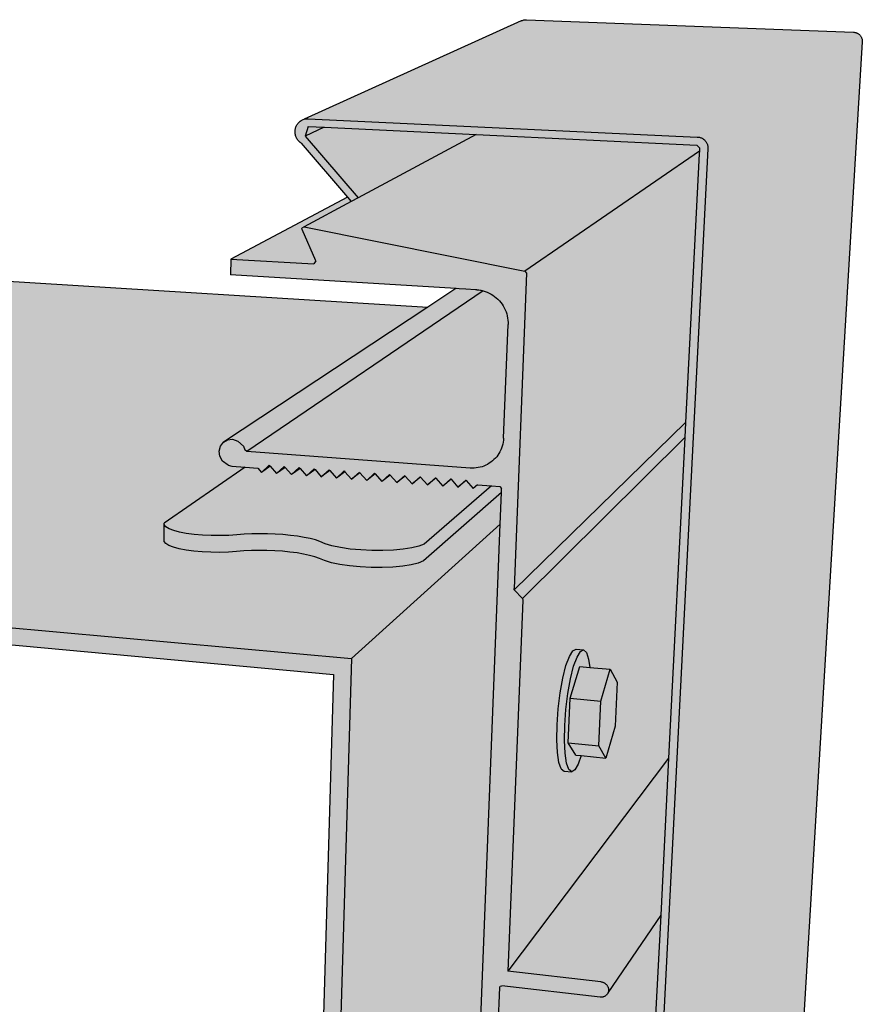
# Model space of a CAD drawing. Units: inches. Extents: x 68.2 to 105.1, y 68.1 to 138.3.
# Drawn here: x 88.5 to 105.1, y 78.6 to 98 of the extents above; entities that cross this region are included whole.
import ezdxf

# ---------------------------------------------------------------- set-up
doc = ezdxf.new("R2010")
doc.units = ezdxf.units.IN
doc.header["$MEASUREMENT"] = 0
for name, color, linetype in [('100 STATIC CONTENTS', 7, 'Continuous'), ('200 _____', 7, 'Continuous'), ('220     PVC SENTINEL Membrane', 7, 'Continuous')]:
    doc.layers.add(name, color=color, linetype=linetype)

msp = doc.modelspace()

# ---------------------------------------------------------------- hatches: boundary and pattern name
at = {"layer": '100 STATIC CONTENTS', "true_color": 0xffffff}
h = msp.add_hatch(color=7, dxfattribs=at)
h.dxf.hatch_style = 1
h.paths.add_polyline_path([(100.267, 84.983), (100.129, 85.236), (99.947, 84.608), (99.907, 83.728), (100.047, 83.488), (100.226, 84.116)])
h.paths.add_polyline_path([(100.129, 85.236), (99.728, 85.272), (99.53, 85.29), (99.345, 84.664), (99.947, 84.608)])
h.paths.add_polyline_path([(99.947, 84.608), (99.345, 84.664), (99.306, 83.785), (99.907, 83.728)])
h.paths.add_polyline_path([(99.907, 83.728), (99.306, 83.785), (99.452, 83.545), (99.562, 83.535), (100.047, 83.488)])
h.paths.add_polyline_path([(99.306, 83.785), (99.345, 84.664), (99.53, 85.29), (99.728, 85.272), (99.706, 85.432), (99.663, 85.562), (99.608, 85.614), (99.545, 85.585), (99.478, 85.475), (99.411, 85.292), (99.349, 85.047), (99.297, 84.758), (99.258, 84.445), (99.235, 84.13), (99.23, 83.835), (99.243, 83.581), (99.273, 83.385), (99.317, 83.261), (99.373, 83.217), (99.437, 83.254), (99.503, 83.369), (99.562, 83.535), (99.452, 83.545)])
h.paths.add_polyline_path([(99.235, 84.13), (99.258, 84.445), (99.297, 84.758), (99.349, 85.047), (99.411, 85.292), (99.478, 85.475), (99.545, 85.585), (99.608, 85.614), (99.459, 85.627), (99.395, 85.598), (99.328, 85.488), (99.26, 85.305), (99.198, 85.061), (99.146, 84.772), (99.107, 84.459), (99.085, 84.144), (99.08, 83.849), (99.093, 83.595), (99.123, 83.4), (99.168, 83.276), (99.224, 83.231), (99.373, 83.217), (99.317, 83.261), (99.273, 83.385), (99.243, 83.581), (99.23, 83.835)])
at = {"layer": '200 _____'}
h = msp.add_hatch(color=253, dxfattribs=at)
h.dxf.hatch_style = 1
h.paths.add_polyline_path([(101.938, 95.678), (101.926, 95.684), (101.913, 95.689), (101.9, 95.694), (101.886, 95.698), (101.873, 95.7), (101.859, 95.702), (101.845, 95.703), (94.189, 96.063), (94.172, 96.064), (94.156, 96.063), (94.139, 96.061), (94.123, 96.058), (94.107, 96.053), (94.092, 96.048), (94.077, 96.042), (94.062, 96.035), (94.048, 96.026), (94.034, 96.017), (94.021, 96.007), (94.009, 95.996), (93.997, 95.984), (93.986, 95.971), (93.976, 95.958), (93.967, 95.944), (93.959, 95.929), (93.952, 95.914), (93.946, 95.899), (93.94, 95.883), (93.936, 95.866), (93.933, 95.85), (93.931, 95.833), (93.93, 95.816), (93.93, 95.799), (93.931, 95.782), (93.933, 95.765), (93.936, 95.748), (93.94, 95.732), (93.946, 95.715), (93.952, 95.7), (93.959, 95.684), (93.967, 95.669), (93.977, 95.655), (93.986, 95.641), (93.997, 95.628), (94.009, 95.616), (94.021, 95.604), (94.034, 95.594), (94.048, 95.584), (94.961, 94.52), (95.036, 94.433), (95.172, 94.506), (94.13, 95.72), (94.185, 95.909), (94.503, 95.894), (97.496, 95.751), (101.837, 95.544), (101.888, 95.488), (101.885, 95.428), (101.882, 95.37), (101.615, 90.087), (101.6, 89.793), (101.281, 83.484), (101.125, 80.4), (101.025, 78.42), (100.744, 72.857), (100.633, 70.672), (100.618, 70.378), (100.6, 70.333), (100.572, 70.297), (100.534, 70.271), (100.49, 70.256), (100.419, 70.251), (100.355, 70.128), (100.371, 70.123), (100.393, 70.118), (100.415, 70.114), (100.437, 70.111), (100.46, 70.11), (100.482, 70.11), (100.504, 70.112), (100.526, 70.115), (100.547, 70.119), (100.568, 70.125), (100.588, 70.131), (100.607, 70.14), (100.626, 70.149), (100.644, 70.16), (100.661, 70.171), (100.677, 70.184), (100.692, 70.198), (100.706, 70.213), (100.719, 70.229), (100.73, 70.246), (100.74, 70.263), (100.749, 70.282), (100.757, 70.301), (100.763, 70.32), (100.768, 70.34), (100.771, 70.36), (100.773, 70.381), (102.054, 95.473), (102.054, 95.487), (102.054, 95.501), (102.052, 95.514), (102.05, 95.528), (102.047, 95.541), (102.043, 95.555), (102.038, 95.568), (102.032, 95.58), (102.026, 95.592), (102.019, 95.604), (102.011, 95.616), (102.002, 95.626), (101.993, 95.637), (101.983, 95.646), (101.973, 95.655), (101.962, 95.664), (101.95, 95.671)])
h.paths.add_polyline_path([(105.091, 97.574), (105.091, 97.586), (105.091, 97.597), (105.09, 97.609), (105.088, 97.62), (105.085, 97.631), (105.082, 97.642), (105.078, 97.653), (105.073, 97.663), (105.068, 97.673), (105.062, 97.683), (105.056, 97.692), (105.048, 97.701), (105.041, 97.71), (105.033, 97.718), (105.024, 97.725), (105.015, 97.732), (105.005, 97.738), (104.995, 97.744), (104.985, 97.749), (104.974, 97.753), (104.963, 97.757), (104.952, 97.76), (104.941, 97.762), (104.929, 97.763), (104.918, 97.764), (98.486, 98.011), (98.472, 98.011), (98.458, 98.01), (98.444, 98.008), (98.43, 98.006), (98.417, 98.002), (98.404, 97.997), (98.391, 97.992), (98.38, 97.987), (94.112, 96.055), (94.156, 96.064), (94.189, 96.063), (101.869, 95.702), (101.92, 95.688), (101.968, 95.661), (102.008, 95.622), (102.037, 95.575), (102.053, 95.521), (102.055, 95.482), (100.771, 70.356), (100.758, 70.299), (103.79, 76.334), (103.798, 76.35), (103.804, 76.366), (103.81, 76.383), (103.814, 76.4), (103.817, 76.417), (103.818, 76.435)])
h.paths.add_polyline_path([(97.496, 95.751), (94.503, 95.894), (94.13, 95.72), (95.172, 94.506)], flags=17)
h.paths.add_polyline_path([(94.503, 95.894), (94.185, 95.909), (94.13, 95.72)], flags=17)
h.paths.add_polyline_path([(100.619, 70.392), (100.62, 70.404), (100.633, 70.672), (100.422, 70.255), (100.434, 70.254), (100.447, 70.253), (100.459, 70.253), (100.471, 70.254), (100.483, 70.256), (100.495, 70.258), (100.506, 70.261), (100.518, 70.265), (100.528, 70.27), (100.539, 70.275), (100.549, 70.281), (100.558, 70.287), (100.567, 70.295), (100.575, 70.302), (100.583, 70.311), (100.59, 70.319), (100.596, 70.329), (100.602, 70.338), (100.607, 70.349), (100.611, 70.359), (100.614, 70.37), (100.617, 70.381)], flags=17)
h = msp.add_hatch(color=254, dxfattribs=at)
h.dxf.hatch_style = 1
h.paths.add_polyline_path([(97.565, 75.968), (97.528, 76.011), (97.414, 75.847)], flags=17)
h.paths.add_polyline_path([(97.576, 76.248), (97.539, 76.29), (97.425, 76.127)], flags=17)
h.paths.add_polyline_path([(97.587, 76.529), (97.55, 76.569), (97.435, 76.407)], flags=17)
h.paths.add_polyline_path([(97.598, 76.803), (97.562, 76.844), (97.446, 76.681)], flags=17)
h.paths.add_polyline_path([(97.609, 77.085), (97.574, 77.125), (97.457, 76.962)], flags=17)
h.paths.add_polyline_path([(97.621, 77.367), (97.586, 77.406), (97.468, 77.244)], flags=17)
h.paths.add_polyline_path([(97.555, 77.588), (97.557, 77.633), (97.479, 77.527)], flags=17)
h.paths.add_polyline_path([(97.478, 73.759), (97.436, 73.807), (97.328, 73.642)], flags=17)
h.paths.add_polyline_path([(97.489, 74.035), (97.447, 74.081), (97.339, 73.917)], flags=17)
h.paths.add_polyline_path([(97.5, 74.305), (97.459, 74.352), (97.349, 74.186)], flags=17)
h.paths.add_polyline_path([(97.511, 74.582), (97.47, 74.628), (97.36, 74.463)], flags=17)
h.paths.add_polyline_path([(97.522, 74.86), (97.482, 74.905), (97.371, 74.74)], flags=17)
h.paths.add_polyline_path([(97.533, 75.138), (97.493, 75.182), (97.381, 75.018)], flags=17)
h.paths.add_polyline_path([(97.543, 75.41), (97.502, 75.456), (97.392, 75.296)], flags=17)
h.paths.add_polyline_path([(97.554, 75.689), (97.516, 75.732), (97.403, 75.568)], flags=17)
h.paths.add_polyline_path([(94.029, 89.183), (94.013, 89.201), (93.861, 89.063)], flags=17)
h.paths.add_polyline_path([(93.717, 89.223), (93.566, 89.085), (93.734, 89.205)], flags=17)
h.paths.add_polyline_path([(93.44, 89.226), (93.422, 89.246), (93.271, 89.107)], flags=17)
h.paths.add_polyline_path([(95.8, 89.053), (95.787, 89.068), (95.639, 88.928)], flags=17)
h.paths.add_polyline_path([(95.505, 89.078), (95.494, 89.09), (95.34, 88.95)], flags=17)
h.paths.add_polyline_path([(95.207, 89.099), (95.195, 89.112), (95.041, 88.973)], flags=17)
h.paths.add_polyline_path([(94.909, 89.12), (94.896, 89.135), (94.743, 88.996)], flags=17)
h.paths.add_polyline_path([(94.613, 89.142), (94.599, 89.157), (94.446, 89.018)], flags=17)
h.paths.add_polyline_path([(94.324, 89.162), (94.309, 89.179), (94.157, 89.04)], flags=17)
h.paths.add_polyline_path([(96.697, 88.992), (96.691, 89), (96.534, 88.86)], flags=17)
h.paths.add_polyline_path([(96.396, 89.014), (96.389, 89.022), (96.233, 88.883)], flags=17)
h.paths.add_polyline_path([(96.096, 89.035), (96.087, 89.045), (95.932, 88.905)], flags=17)
h.paths.add_polyline_path([(97.294, 88.95), (97.29, 88.955), (97.132, 88.814)], flags=17)
h.paths.add_polyline_path([(96.999, 88.971), (96.994, 88.977), (96.837, 88.837)], flags=17)
h.paths.add_polyline_path([(94.108, 93.936), (94.062, 93.908), (94.069, 93.884), (94.338, 93.266), (94.299, 93.207), (92.666, 93.303), (92.659, 92.99), (97.094, 92.724), (97.1, 92.723), (97.162, 92.72), (97.288, 92.712), (97.483, 92.7), (97.533, 92.697), (97.577, 92.69), (97.633, 92.681), (97.629, 92.679), (97.69, 92.661), (97.767, 92.626), (97.84, 92.582), (97.906, 92.529), (97.965, 92.467), (98.016, 92.398), (98.058, 92.324), (98.089, 92.245), (98.111, 92.162), (98.121, 92.078), (98.121, 92.015), (98.032, 89.752), (98.022, 89.68), (98.002, 89.603), (97.972, 89.53), (97.933, 89.462), (97.885, 89.399), (97.83, 89.343), (97.768, 89.295), (97.701, 89.255), (97.628, 89.225), (97.552, 89.203), (97.474, 89.192), (97.401, 89.19), (92.979, 89.519), (92.943, 89.551), (92.916, 89.621), (92.806, 89.719), (92.699, 89.758), (92.602, 89.747), (92.52, 89.698), (92.463, 89.621), (92.436, 89.527), (92.448, 89.426), (92.504, 89.329), (92.614, 89.247), (92.686, 89.226), (92.949, 89.207), (93.2, 89.188), (93.271, 89.107), (93.422, 89.246), (93.566, 89.085), (93.717, 89.223), (93.861, 89.063), (94.013, 89.201), (94.157, 89.04), (94.309, 89.179), (94.446, 89.018), (94.599, 89.157), (94.743, 88.996), (94.896, 89.135), (95.041, 88.973), (95.195, 89.112), (95.34, 88.95), (95.494, 89.09), (95.639, 88.928), (95.787, 89.068), (95.932, 88.905), (96.087, 89.045), (96.233, 88.883), (96.389, 89.022), (96.534, 88.86), (96.691, 89), (96.697, 88.992), (96.837, 88.837), (96.994, 88.977), (97.132, 88.814), (97.29, 88.955), (97.436, 88.791), (97.515, 88.862), (97.796, 88.84), (97.957, 88.828), (97.994, 88.787), (97.991, 88.709), (97.967, 88.089), (97.557, 77.633), (97.555, 77.588), (97.479, 77.527), (97.586, 77.406), (97.621, 77.367), (97.468, 77.244), (97.574, 77.125), (97.609, 77.085), (97.457, 76.962), (97.562, 76.844), (97.598, 76.803), (97.446, 76.681), (97.55, 76.569), (97.587, 76.529), (97.435, 76.407), (97.539, 76.29), (97.576, 76.248), (97.425, 76.127), (97.528, 76.011), (97.565, 75.968), (97.414, 75.847), (97.516, 75.732), (97.554, 75.689), (97.403, 75.568), (97.502, 75.456), (97.543, 75.41), (97.392, 75.296), (97.493, 75.182), (97.533, 75.138), (97.381, 75.018), (97.482, 74.905), (97.522, 74.86), (97.371, 74.74), (97.47, 74.628), (97.511, 74.582), (97.36, 74.463), (97.459, 74.352), (97.5, 74.305), (97.349, 74.186), (97.447, 74.081), (97.489, 74.035), (97.339, 73.917), (97.436, 73.807), (97.478, 73.759), (97.328, 73.642), (97.382, 73.58), (97.398, 73.563), (97.381, 73.13), (99.371, 70.881), (99.285, 69.034), (99.279, 68.727), (99.613, 68.675), (99.721, 70.963), (97.727, 73.213), (97.96, 79.003), (97.998, 79.008), (99.933, 78.785), (99.943, 78.784), (99.953, 78.784), (99.963, 78.784), (99.973, 78.785), (99.983, 78.787), (99.993, 78.789), (100.002, 78.792), (100.012, 78.795), (100.02, 78.799), (100.029, 78.804), (100.037, 78.809), (100.045, 78.815), (100.052, 78.821), (100.059, 78.827), (100.066, 78.834), (100.072, 78.842), (100.077, 78.85), (100.082, 78.858), (100.086, 78.867), (100.09, 78.875), (100.093, 78.885), (100.095, 78.894), (100.097, 78.903), (100.098, 78.913), (100.099, 78.923), (100.098, 78.932), (100.098, 78.942), (100.096, 78.952), (100.094, 78.962), (100.091, 78.971), (100.088, 78.981), (100.084, 78.99), (100.079, 78.999), (100.074, 79.008), (100.068, 79.016), (100.062, 79.024), (100.055, 79.032), (100.048, 79.04), (100.041, 79.046), (100.032, 79.053), (100.024, 79.059), (100.015, 79.065), (100.006, 79.07), (99.997, 79.074), (99.987, 79.078), (99.977, 79.081), (99.967, 79.084), (99.957, 79.086), (99.947, 79.087), (98.114, 79.296), (98.411, 86.592), (98.405, 86.623), (98.237, 86.802), (98.487, 93.024), (98.45, 93.065)])
h.paths.add_polyline_path([(101.885, 95.428), (101.888, 95.488), (101.837, 95.544), (97.496, 95.751), (95.172, 94.506), (95.036, 94.433), (94.108, 93.936), (98.45, 93.065)])
h.paths.add_polyline_path([(94.059, 93.906), (94.108, 93.936), (95.036, 94.433), (94.961, 94.52), (92.666, 93.303), (94.299, 93.207), (94.338, 93.266)])
h.paths.add_polyline_path([(101.882, 95.37), (101.885, 95.428), (98.45, 93.065), (98.487, 93.024), (98.238, 86.825), (98.244, 86.795), (101.615, 90.087)])
h.paths.add_polyline_path([(98.121, 92.015), (98.121, 92.057), (98.118, 92.099), (98.113, 92.141), (98.105, 92.183), (98.095, 92.224), (98.081, 92.265), (98.066, 92.304), (98.047, 92.343), (98.027, 92.38), (98.003, 92.416), (97.978, 92.45), (97.951, 92.483), (97.921, 92.513), (97.89, 92.542), (97.857, 92.569), (97.822, 92.593), (97.786, 92.615), (97.748, 92.635), (97.709, 92.652), (97.67, 92.667), (97.629, 92.679), (92.979, 89.519), (97.375, 89.192), (97.415, 89.19), (97.454, 89.191), (97.494, 89.194), (97.533, 89.2), (97.571, 89.209), (97.609, 89.219), (97.646, 89.232), (97.683, 89.248), (97.718, 89.265), (97.751, 89.285), (97.784, 89.307), (97.815, 89.331), (97.844, 89.357), (97.871, 89.385), (97.897, 89.415), (97.921, 89.446), (97.942, 89.479), (97.962, 89.513), (97.979, 89.549), (97.994, 89.585), (98.007, 89.623), (98.017, 89.661), (98.025, 89.7), (98.03, 89.739), (98.033, 89.779)], flags=17)
h.paths.add_polyline_path([(97.629, 92.679), (97.588, 92.688), (97.547, 92.695), (97.505, 92.699), (97.483, 92.7), (97.288, 92.712), (97.162, 92.72), (97.094, 92.724), (96.54, 92.357), (92.593, 89.746), (92.699, 89.758), (92.806, 89.719), (92.916, 89.621), (92.943, 89.551), (92.979, 89.519)], flags=17)
h.paths.add_polyline_path([(101.6, 89.793), (101.615, 90.087), (98.244, 86.795), (98.405, 86.623)])
h.paths.add_polyline_path([(101.6, 89.793), (98.405, 86.623), (98.411, 86.592), (98.114, 79.296), (101.281, 83.484)])
h.paths.add_polyline_path([(99.663, 85.562), (99.706, 85.432), (99.728, 85.272), (100.129, 85.236), (100.267, 84.983), (100.226, 84.116), (100.047, 83.488), (99.562, 83.535), (99.503, 83.369), (99.437, 83.254), (99.373, 83.217), (99.224, 83.231), (99.168, 83.276), (99.123, 83.4), (99.093, 83.595), (99.08, 83.849), (99.085, 84.144), (99.107, 84.459), (99.146, 84.772), (99.198, 85.061), (99.26, 85.305), (99.328, 85.488), (99.395, 85.598), (99.459, 85.627), (99.608, 85.614)], flags=16)
h.paths.add_polyline_path([(101.125, 80.4), (101.281, 83.484), (98.114, 79.296), (99.975, 79.084), (100.03, 79.058), (100.074, 79.013), (100.098, 78.957), (100.099, 78.886)])
h.paths.add_polyline_path([(101.025, 78.42), (101.125, 80.4), (100.092, 78.875), (100.065, 78.829), (100.017, 78.795), (99.964, 78.782), (99.933, 78.785), (97.998, 79.008), (97.968, 79.004), (97.959, 78.976), (97.727, 73.213)])
h.paths.add_polyline_path([(101.025, 78.42), (97.727, 73.213), (99.721, 70.963), (100.744, 72.857)])
h.paths.add_polyline_path([(100.633, 70.672), (100.744, 72.857), (99.721, 70.963), (99.613, 68.675), (100.355, 70.128), (100.422, 70.255)])
at = {"layer": '220     PVC SENTINEL Membrane', "true_color": 0xffffff}
h = msp.add_hatch(color=7, dxfattribs=at)
h.dxf.hatch_style = 1
h.paths.add_polyline_path([(97.967, 88.089), (95.044, 85.447), (94.557, 69.237), (97.382, 73.58), (97.328, 73.642), (97.436, 73.807), (97.339, 73.917), (97.447, 74.081), (97.349, 74.186), (97.459, 74.352), (97.36, 74.463), (97.47, 74.628), (97.371, 74.74), (97.482, 74.905), (97.381, 75.018), (97.493, 75.182), (97.392, 75.296), (97.502, 75.456), (97.403, 75.568), (97.516, 75.732), (97.414, 75.847), (97.528, 76.011), (97.425, 76.127), (97.539, 76.29), (97.435, 76.407), (97.55, 76.569), (97.446, 76.681), (97.562, 76.844), (97.457, 76.962), (97.574, 77.125), (97.468, 77.244), (97.586, 77.406), (97.479, 77.527), (97.557, 77.633)])
h.paths.add_polyline_path([(97.967, 88.089), (97.991, 88.709), (96.457, 87.364), (96.355, 87.324), (96.217, 87.29), (96.049, 87.263), (95.856, 87.245), (95.647, 87.236), (95.43, 87.237), (95.212, 87.247), (95.004, 87.267), (94.813, 87.294), (94.646, 87.33), (94.51, 87.371), (94.411, 87.416), (94.321, 87.446), (94.217, 87.475), (94.099, 87.5), (93.97, 87.522), (93.83, 87.54), (93.684, 87.554), (93.532, 87.564), (93.378, 87.57), (93.223, 87.572), (93.07, 87.569), (92.922, 87.562), (92.78, 87.55), (92.619, 87.538), (92.449, 87.533), (92.275, 87.535), (92.102, 87.543), (91.937, 87.558), (91.785, 87.579), (91.65, 87.605), (91.536, 87.636), (91.447, 87.67), (91.354, 87.725), (91.352, 87.783), (91.358, 88.108), (92.949, 89.207), (92.686, 89.226), (92.614, 89.247), (92.504, 89.329), (92.448, 89.426), (92.436, 89.527), (92.463, 89.621), (92.52, 89.698), (96.54, 92.357), (85.085, 93.063), (71.934, 87.534), (95.044, 85.447)])
h.paths.add_polyline_path([(95.044, 85.447), (71.934, 87.534), (71.948, 87.217), (94.685, 85.132), (94.389, 74.871), (94.374, 74.37), (94.227, 69.289), (94.557, 69.237)])
at = {"layer": '220     PVC SENTINEL Membrane', "true_color": 0xf0f0f0}
h = msp.add_hatch(color=7, dxfattribs=at)
h.dxf.hatch_style = 1
h.paths.add_polyline_path([(97.796, 88.84), (97.518, 88.861), (97.436, 88.791), (97.294, 88.95), (97.132, 88.814), (96.999, 88.971), (96.837, 88.837), (96.697, 88.992), (96.534, 88.86), (96.396, 89.014), (96.233, 88.883), (96.096, 89.035), (95.932, 88.905), (95.8, 89.053), (95.639, 88.928), (95.505, 89.078), (95.34, 88.95), (95.207, 89.099), (95.041, 88.973), (94.909, 89.12), (94.743, 88.996), (94.613, 89.142), (94.446, 89.018), (94.324, 89.162), (94.157, 89.04), (94.029, 89.183), (93.861, 89.063), (93.734, 89.205), (93.566, 89.085), (93.44, 89.226), (93.271, 89.107), (93.2, 89.188), (92.949, 89.207), (91.358, 88.108), (91.359, 88.07), (91.391, 88.033), (91.453, 87.997), (91.542, 87.963), (91.656, 87.933), (91.791, 87.907), (91.944, 87.886), (92.109, 87.872), (92.281, 87.863), (92.456, 87.862), (92.626, 87.867), (92.787, 87.879), (92.929, 87.89), (93.078, 87.897), (93.231, 87.9), (93.386, 87.898), (93.54, 87.893), (93.692, 87.883), (93.839, 87.868), (93.978, 87.851), (94.108, 87.829), (94.226, 87.804), (94.33, 87.777), (94.42, 87.746), (94.52, 87.702), (94.655, 87.661), (94.822, 87.627), (95.014, 87.599), (95.222, 87.58), (95.44, 87.57), (95.658, 87.569), (95.867, 87.578), (96.06, 87.596), (96.229, 87.622), (96.366, 87.656), (96.468, 87.696)])
h.paths.add_polyline_path([(97.991, 88.709), (97.994, 88.787), (97.957, 88.828), (97.796, 88.84), (96.468, 87.696), (96.366, 87.656), (96.229, 87.622), (96.06, 87.596), (95.867, 87.578), (95.658, 87.569), (95.44, 87.57), (95.222, 87.58), (95.014, 87.599), (94.822, 87.627), (94.655, 87.661), (94.52, 87.702), (94.42, 87.746), (94.33, 87.777), (94.226, 87.804), (94.108, 87.829), (93.978, 87.851), (93.839, 87.868), (93.692, 87.883), (93.54, 87.893), (93.386, 87.898), (93.231, 87.9), (93.078, 87.897), (92.929, 87.89), (92.787, 87.879), (92.626, 87.867), (92.456, 87.862), (92.281, 87.863), (92.109, 87.872), (91.944, 87.886), (91.791, 87.907), (91.656, 87.933), (91.542, 87.963), (91.453, 87.997), (91.391, 88.033), (91.357, 88.073), (91.352, 87.783), (91.354, 87.745), (91.386, 87.707), (91.447, 87.67), (91.536, 87.636), (91.65, 87.605), (91.785, 87.579), (91.937, 87.558), (92.102, 87.543), (92.275, 87.535), (92.449, 87.533), (92.619, 87.538), (92.78, 87.55), (92.922, 87.562), (93.07, 87.569), (93.223, 87.572), (93.378, 87.57), (93.532, 87.564), (93.684, 87.554), (93.83, 87.54), (93.97, 87.522), (94.099, 87.5), (94.217, 87.475), (94.321, 87.446), (94.411, 87.416), (94.51, 87.371), (94.646, 87.33), (94.813, 87.294), (95.004, 87.267), (95.212, 87.247), (95.43, 87.237), (95.647, 87.236), (95.856, 87.245), (96.049, 87.263), (96.217, 87.29), (96.355, 87.324), (96.457, 87.364)])

# ---------------------------------------------------------------- linework, layer by layer
at = {"layer": '100 STATIC CONTENTS'}
for p, q in [((98.391, 97.992), (98.404, 97.997)), ((98.404, 97.997), (98.417, 98.002)), ((98.417, 98.002), (98.43, 98.006)), ((98.43, 98.006), (98.444, 98.008)), ((98.444, 98.008), (98.458, 98.01)), ((98.458, 98.01), (98.472, 98.011)), ((98.472, 98.011), (98.486, 98.011)), ((98.486, 98.011), (104.918, 97.764)), ((98.38, 97.987), (94.107, 96.053)), ((98.38, 97.987), (98.391, 97.992)), ((104.918, 97.764), (104.929, 97.763)), ((104.929, 97.763), (104.941, 97.762)), ((104.941, 97.762), (104.952, 97.76)), ((104.952, 97.76), (104.963, 97.757)), ((104.963, 97.757), (104.974, 97.753)), ((104.974, 97.753), (104.985, 97.749)), ((104.985, 97.749), (104.995, 97.744)), ((104.995, 97.744), (105.005, 97.738)), ((105.005, 97.738), (105.015, 97.732)), ((105.015, 97.732), (105.024, 97.725)), ((105.024, 97.725), (105.033, 97.718)), ((105.033, 97.718), (105.041, 97.71)), ((105.041, 97.71), (105.048, 97.701)), ((105.048, 97.701), (105.056, 97.692)), ((105.056, 97.692), (105.062, 97.683)), ((105.062, 97.683), (105.068, 97.673)), ((105.068, 97.673), (105.073, 97.663)), ((105.073, 97.663), (105.078, 97.653)), ((105.078, 97.653), (105.082, 97.642)), ((105.082, 97.642), (105.085, 97.631)), ((105.085, 97.631), (105.088, 97.62)), ((105.088, 97.62), (105.09, 97.609)), ((105.091, 97.574), (103.818, 76.435)), ((105.09, 97.609), (105.091, 97.597)), ((105.091, 97.597), (105.091, 97.586)), ((105.091, 97.586), (105.091, 97.574)), ((94.123, 96.058), (94.139, 96.061)), ((94.139, 96.061), (94.156, 96.063)), ((94.156, 96.063), (94.172, 96.064)), ((94.172, 96.064), (94.189, 96.063)), ((94.189, 96.063), (101.845, 95.703)), ((93.933, 95.85), (93.936, 95.866)), ((93.936, 95.866), (93.94, 95.883)), ((93.94, 95.883), (93.946, 95.899)), ((93.946, 95.899), (93.952, 95.914)), ((93.952, 95.914), (93.959, 95.929)), ((93.959, 95.929), (93.967, 95.944)), ((93.967, 95.944), (93.976, 95.958)), ((93.976, 95.958), (93.986, 95.971)), ((93.986, 95.971), (93.997, 95.984)), ((93.997, 95.984), (94.009, 95.996)), ((94.009, 95.996), (94.021, 96.007)), ((94.021, 96.007), (94.034, 96.017)), ((94.034, 96.017), (94.048, 96.026)), ((94.048, 96.026), (94.062, 96.035)), ((94.062, 96.035), (94.077, 96.042)), ((94.077, 96.042), (94.092, 96.048)), ((94.092, 96.048), (94.107, 96.053)), ((94.107, 96.053), (94.123, 96.058)), ((94.185, 95.909), (94.13, 95.72)), ((94.503, 95.894), (94.13, 95.72)), ((94.185, 95.909), (94.503, 95.894)), ((94.503, 95.894), (97.496, 95.751)), ((93.93, 95.816), (93.931, 95.833)), ((93.93, 95.799), (93.93, 95.816)), ((93.931, 95.782), (93.93, 95.799)), ((93.931, 95.833), (93.933, 95.85)), ((93.933, 95.765), (93.931, 95.782)), ((93.936, 95.748), (93.933, 95.765)), ((93.94, 95.732), (93.936, 95.748)), ((93.946, 95.715), (93.94, 95.732)), ((93.952, 95.7), (93.946, 95.715)), ((93.959, 95.684), (93.952, 95.7)), ((93.967, 95.669), (93.959, 95.684)), ((94.13, 95.72), (95.172, 94.506)), ((97.496, 95.751), (95.172, 94.506)), ((97.496, 95.751), (95.172, 94.506)), ((97.496, 95.751), (101.837, 95.544)), ((97.496, 95.751), (101.837, 95.544)), ((101.845, 95.703), (101.859, 95.702)), ((101.859, 95.702), (101.873, 95.7)), ((101.873, 95.7), (101.886, 95.698)), ((101.886, 95.698), (101.9, 95.694)), ((101.9, 95.694), (101.913, 95.689)), ((101.913, 95.689), (101.926, 95.684)), ((101.926, 95.684), (101.938, 95.678)), ((101.938, 95.678), (101.95, 95.671)), ((93.977, 95.655), (93.967, 95.669)), ((93.986, 95.641), (93.977, 95.655)), ((93.997, 95.628), (93.986, 95.641)), ((94.009, 95.616), (93.997, 95.628)), ((94.021, 95.604), (94.009, 95.616)), ((94.034, 95.594), (94.021, 95.604)), ((94.048, 95.584), (94.034, 95.594)), ((94.048, 95.584), (94.961, 94.52)), ((101.837, 95.544), (101.888, 95.488)), ((101.837, 95.544), (101.888, 95.488)), ((101.888, 95.488), (101.885, 95.428)), ((101.888, 95.488), (101.885, 95.428)), ((101.95, 95.671), (101.962, 95.664)), ((101.962, 95.664), (101.973, 95.655)), ((101.973, 95.655), (101.983, 95.646)), ((101.983, 95.646), (101.993, 95.637)), ((101.993, 95.637), (102.002, 95.626)), ((102.002, 95.626), (102.011, 95.616)), ((102.011, 95.616), (102.019, 95.604)), ((102.019, 95.604), (102.026, 95.592)), ((102.026, 95.592), (102.032, 95.58)), ((102.032, 95.58), (102.038, 95.568)), ((102.038, 95.568), (102.043, 95.555)), ((102.043, 95.555), (102.047, 95.541)), ((102.047, 95.541), (102.05, 95.528)), ((102.05, 95.528), (102.052, 95.514)), ((102.052, 95.514), (102.054, 95.501)), ((102.054, 95.501), (102.054, 95.487)), ((102.054, 95.487), (102.054, 95.473)), ((101.885, 95.428), (98.45, 93.065)), ((102.054, 95.473), (100.773, 70.381)), ((101.882, 95.37), (101.615, 90.087)), ((101.882, 95.37), (101.615, 90.087)), ((101.885, 95.428), (101.882, 95.37)), ((101.885, 95.428), (101.882, 95.37)), ((94.961, 94.52), (92.666, 93.303)), ((94.961, 94.52), (95.036, 94.433)), ((94.961, 94.52), (95.036, 94.433)), ((95.036, 94.433), (94.108, 93.936)), ((95.172, 94.506), (95.036, 94.433)), ((95.172, 94.506), (95.036, 94.433)), ((94.108, 93.936), (94.062, 93.908)), ((94.108, 93.936), (98.45, 93.065)), ((94.069, 93.884), (94.062, 93.908)), ((94.338, 93.266), (94.069, 93.884)), ((92.666, 93.303), (92.659, 92.99)), ((92.666, 93.303), (94.299, 93.207)), ((94.338, 93.266), (94.299, 93.207)), ((97.094, 92.724), (92.659, 92.99)), ((98.487, 93.024), (98.238, 86.825)), ((98.45, 93.065), (98.487, 93.024)), ((97.629, 92.679), (92.979, 89.519)), ((97.094, 92.724), (96.54, 92.357)), ((97.1, 92.723), (97.094, 92.724)), ((97.162, 92.72), (97.1, 92.723)), ((97.288, 92.712), (97.162, 92.72)), ((97.483, 92.7), (97.288, 92.712)), ((97.505, 92.699), (97.483, 92.7)), ((97.505, 92.699), (97.547, 92.695)), ((97.547, 92.695), (97.577, 92.69)), ((97.577, 92.69), (97.588, 92.688)), ((97.588, 92.688), (97.629, 92.679)), ((97.629, 92.679), (97.67, 92.667)), ((97.67, 92.667), (97.709, 92.652)), ((97.709, 92.652), (97.748, 92.635)), ((97.748, 92.635), (97.786, 92.615)), ((97.786, 92.615), (97.822, 92.593)), ((97.822, 92.593), (97.857, 92.569)), ((97.857, 92.569), (97.89, 92.542)), ((97.89, 92.542), (97.921, 92.513)), ((97.921, 92.513), (97.951, 92.483)), ((97.951, 92.483), (97.978, 92.45)), ((97.978, 92.45), (98.003, 92.416)), ((98.003, 92.416), (98.027, 92.38)), ((96.54, 92.357), (92.52, 89.698)), ((98.027, 92.38), (98.047, 92.343)), ((98.047, 92.343), (98.066, 92.304)), ((98.066, 92.304), (98.081, 92.265)), ((98.081, 92.265), (98.095, 92.224)), ((98.095, 92.224), (98.105, 92.183)), ((98.033, 89.779), (98.121, 92.015)), ((98.105, 92.183), (98.113, 92.141)), ((98.113, 92.141), (98.118, 92.099)), ((98.118, 92.099), (98.121, 92.057)), ((98.121, 92.057), (98.121, 92.015)), ((101.615, 90.087), (98.244, 86.795)), ((101.615, 90.087), (101.6, 89.793)), ((101.615, 90.087), (101.6, 89.793)), ((92.463, 89.621), (92.52, 89.698)), ((92.52, 89.698), (92.602, 89.747)), ((92.602, 89.747), (92.699, 89.758)), ((92.699, 89.758), (92.806, 89.719)), ((92.806, 89.719), (92.916, 89.621)), ((98.025, 89.7), (98.017, 89.661)), ((98.03, 89.739), (98.025, 89.7)), ((98.033, 89.779), (98.03, 89.739)), ((101.6, 89.793), (98.405, 86.623)), ((101.6, 89.793), (101.281, 83.484)), ((101.6, 89.793), (101.281, 83.484)), ((92.436, 89.527), (92.463, 89.621)), ((92.448, 89.426), (92.436, 89.527)), ((92.916, 89.621), (92.943, 89.551)), ((92.979, 89.519), (92.943, 89.551)), ((97.375, 89.192), (92.979, 89.519)), ((97.942, 89.479), (97.921, 89.446)), ((97.962, 89.513), (97.942, 89.479)), ((97.979, 89.549), (97.962, 89.513)), ((97.994, 89.585), (97.979, 89.549)), ((98.007, 89.623), (97.994, 89.585)), ((98.017, 89.661), (98.007, 89.623)), ((92.504, 89.329), (92.448, 89.426)), ((92.614, 89.247), (92.504, 89.329)), ((97.751, 89.285), (97.718, 89.265)), ((97.784, 89.307), (97.751, 89.285)), ((97.815, 89.331), (97.784, 89.307)), ((97.844, 89.357), (97.815, 89.331)), ((97.871, 89.385), (97.844, 89.357)), ((97.897, 89.415), (97.871, 89.385)), ((97.921, 89.446), (97.897, 89.415)), ((92.614, 89.247), (92.686, 89.226)), ((92.686, 89.226), (92.949, 89.207)), ((92.949, 89.207), (93.2, 89.188)), ((93.2, 89.188), (93.271, 89.107)), ((93.271, 89.107), (93.422, 89.246)), ((93.44, 89.226), (93.271, 89.107)), ((93.422, 89.246), (93.44, 89.226)), ((93.44, 89.226), (93.566, 89.085)), ((93.566, 89.085), (93.717, 89.223)), ((93.734, 89.205), (93.566, 89.085)), ((93.717, 89.223), (93.734, 89.205)), ((93.734, 89.205), (93.861, 89.063)), ((93.861, 89.063), (94.013, 89.201)), ((94.029, 89.183), (93.861, 89.063)), ((94.013, 89.201), (94.029, 89.183)), ((94.029, 89.183), (94.157, 89.04)), ((94.157, 89.04), (94.309, 89.179)), ((94.324, 89.162), (94.157, 89.04)), ((94.309, 89.179), (94.324, 89.162)), ((94.324, 89.162), (94.446, 89.018)), ((94.446, 89.018), (94.599, 89.157)), ((94.613, 89.142), (94.446, 89.018)), ((94.599, 89.157), (94.613, 89.142)), ((94.613, 89.142), (94.743, 88.996)), ((94.743, 88.996), (94.896, 89.135)), ((94.909, 89.12), (94.743, 88.996)), ((94.896, 89.135), (94.909, 89.12)), ((94.909, 89.12), (95.041, 88.973)), ((95.041, 88.973), (95.195, 89.112)), ((95.207, 89.099), (95.041, 88.973)), ((95.195, 89.112), (95.207, 89.099)), ((95.207, 89.099), (95.34, 88.95)), ((95.34, 88.95), (95.494, 89.09)), ((95.494, 89.09), (95.505, 89.078)), ((97.415, 89.19), (97.375, 89.192)), ((97.454, 89.191), (97.415, 89.19)), ((97.494, 89.194), (97.454, 89.191)), ((97.533, 89.2), (97.494, 89.194)), ((97.571, 89.209), (97.533, 89.2)), ((97.609, 89.219), (97.571, 89.209)), ((97.646, 89.232), (97.609, 89.219)), ((97.683, 89.248), (97.646, 89.232)), ((97.718, 89.265), (97.683, 89.248)), ((95.505, 89.078), (95.34, 88.95)), ((95.505, 89.078), (95.639, 88.928)), ((95.639, 88.928), (95.787, 89.068)), ((95.8, 89.053), (95.639, 88.928)), ((95.787, 89.068), (95.8, 89.053)), ((95.8, 89.053), (95.932, 88.905)), ((95.932, 88.905), (96.087, 89.045)), ((96.096, 89.035), (95.932, 88.905)), ((96.087, 89.045), (96.096, 89.035)), ((96.096, 89.035), (96.233, 88.883)), ((96.233, 88.883), (96.389, 89.022)), ((96.396, 89.014), (96.233, 88.883)), ((96.389, 89.022), (96.396, 89.014)), ((96.396, 89.014), (96.534, 88.86)), ((96.534, 88.86), (96.691, 89)), ((96.697, 88.992), (96.534, 88.86)), ((96.691, 89), (96.697, 88.992)), ((96.697, 88.992), (96.837, 88.837)), ((96.837, 88.837), (96.994, 88.977)), ((96.999, 88.971), (96.837, 88.837)), ((96.994, 88.977), (96.999, 88.971)), ((96.999, 88.971), (97.132, 88.814)), ((97.132, 88.814), (97.29, 88.955)), ((97.294, 88.95), (97.132, 88.814)), ((97.29, 88.955), (97.294, 88.95)), ((97.294, 88.95), (97.436, 88.791)), ((97.436, 88.791), (97.515, 88.862)), ((97.518, 88.861), (97.436, 88.791)), ((97.515, 88.862), (97.518, 88.861)), ((97.518, 88.861), (97.796, 88.84)), ((97.796, 88.84), (97.957, 88.828)), ((97.957, 88.828), (97.994, 88.787)), ((97.967, 88.089), (97.991, 88.709)), ((97.991, 88.709), (97.994, 88.787)), ((97.557, 77.633), (97.967, 88.089)), ((98.244, 86.795), (98.238, 86.825)), ((98.405, 86.623), (98.244, 86.795)), ((98.411, 86.592), (98.114, 79.296)), ((98.405, 86.623), (98.411, 86.592)), ((99.395, 85.598), (99.459, 85.627)), ((99.395, 85.598), (99.459, 85.627)), ((99.459, 85.627), (99.608, 85.614)), ((99.459, 85.627), (99.608, 85.614)), ((99.545, 85.585), (99.608, 85.614)), ((99.608, 85.614), (99.663, 85.562)), ((99.608, 85.614), (99.663, 85.562)), ((99.26, 85.305), (99.328, 85.488)), ((99.26, 85.305), (99.328, 85.488)), ((99.328, 85.488), (99.395, 85.598)), ((99.328, 85.488), (99.395, 85.598)), ((99.411, 85.292), (99.478, 85.475)), ((99.478, 85.475), (99.545, 85.585)), ((99.663, 85.562), (99.706, 85.432)), ((99.663, 85.562), (99.706, 85.432)), ((99.706, 85.432), (99.728, 85.272)), ((99.706, 85.432), (99.728, 85.272)), ((99.198, 85.061), (99.26, 85.305)), ((99.198, 85.061), (99.26, 85.305)), ((99.345, 84.664), (99.53, 85.29)), ((99.349, 85.047), (99.411, 85.292)), ((99.53, 85.29), (99.728, 85.272)), ((99.728, 85.272), (100.129, 85.236)), ((99.728, 85.272), (100.129, 85.236)), ((99.947, 84.608), (100.129, 85.236)), ((100.129, 85.236), (100.267, 84.983)), ((100.129, 85.236), (100.267, 84.983)), ((99.146, 84.772), (99.198, 85.061)), ((99.146, 84.772), (99.198, 85.061)), ((99.297, 84.758), (99.349, 85.047)), ((100.267, 84.983), (100.226, 84.116)), ((100.267, 84.983), (100.226, 84.116)), ((99.107, 84.459), (99.146, 84.772)), ((99.107, 84.459), (99.146, 84.772)), ((99.258, 84.445), (99.297, 84.758)), ((99.306, 83.785), (99.345, 84.664)), ((99.345, 84.664), (99.947, 84.608)), ((99.085, 84.144), (99.107, 84.459)), ((99.085, 84.144), (99.107, 84.459)), ((99.235, 84.13), (99.258, 84.445)), ((99.907, 83.728), (99.947, 84.608)), ((99.08, 83.849), (99.085, 84.144)), ((99.08, 83.849), (99.085, 84.144)), ((99.23, 83.835), (99.235, 84.13)), ((100.226, 84.116), (100.047, 83.488)), ((100.226, 84.116), (100.047, 83.488)), ((99.093, 83.595), (99.08, 83.849)), ((99.093, 83.595), (99.08, 83.849)), ((99.243, 83.581), (99.23, 83.835)), ((99.452, 83.545), (99.306, 83.785)), ((99.306, 83.785), (99.907, 83.728)), ((100.047, 83.488), (99.907, 83.728)), ((101.281, 83.484), (98.114, 79.296)), ((99.123, 83.4), (99.093, 83.595)), ((99.123, 83.4), (99.093, 83.595)), ((99.273, 83.385), (99.243, 83.581)), ((99.452, 83.545), (99.562, 83.535)), ((99.562, 83.535), (99.503, 83.369)), ((99.562, 83.535), (99.503, 83.369)), ((99.562, 83.535), (100.047, 83.488)), ((99.562, 83.535), (100.047, 83.488)), ((101.281, 83.484), (101.125, 80.4)), ((101.281, 83.484), (101.125, 80.4)), ((99.168, 83.276), (99.123, 83.4)), ((99.168, 83.276), (99.123, 83.4)), ((99.317, 83.261), (99.273, 83.385)), ((99.503, 83.369), (99.437, 83.254)), ((99.503, 83.369), (99.437, 83.254)), ((99.168, 83.276), (99.224, 83.231)), ((99.168, 83.276), (99.224, 83.231)), ((99.224, 83.231), (99.373, 83.217)), ((99.224, 83.231), (99.373, 83.217)), ((99.373, 83.217), (99.317, 83.261)), ((99.437, 83.254), (99.373, 83.217)), ((99.437, 83.254), (99.373, 83.217)), ((101.125, 80.4), (100.086, 78.867)), ((101.125, 80.4), (101.025, 78.42)), ((101.125, 80.4), (101.025, 78.42)), ((99.947, 79.087), (98.114, 79.296)), ((99.947, 79.087), (99.957, 79.086)), ((99.957, 79.086), (99.967, 79.084)), ((99.967, 79.084), (99.977, 79.081)), ((99.977, 79.081), (99.987, 79.078)), ((99.987, 79.078), (99.997, 79.074)), ((99.997, 79.074), (100.006, 79.07)), ((100.006, 79.07), (100.015, 79.065)), ((100.015, 79.065), (100.024, 79.059)), ((100.024, 79.059), (100.032, 79.053)), ((100.032, 79.053), (100.041, 79.046)), ((100.041, 79.046), (100.048, 79.04)), ((100.048, 79.04), (100.055, 79.032)), ((100.055, 79.032), (100.062, 79.024)), ((100.062, 79.024), (100.068, 79.016)), ((97.727, 73.213), (97.959, 78.976)), ((97.959, 78.976), (97.968, 79.004)), ((97.968, 79.004), (97.998, 79.008)), ((99.933, 78.785), (97.998, 79.008)), ((100.059, 78.827), (100.052, 78.821)), ((100.066, 78.834), (100.059, 78.827)), ((100.072, 78.842), (100.066, 78.834)), ((100.068, 79.016), (100.074, 79.008)), ((100.077, 78.85), (100.072, 78.842)), ((100.074, 79.008), (100.079, 78.999)), ((100.082, 78.858), (100.077, 78.85)), ((100.079, 78.999), (100.084, 78.99)), ((100.086, 78.867), (100.082, 78.858)), ((100.084, 78.99), (100.088, 78.981)), ((100.09, 78.875), (100.086, 78.867)), ((100.088, 78.981), (100.091, 78.971)), ((100.093, 78.885), (100.09, 78.875)), ((100.091, 78.971), (100.094, 78.962)), ((100.095, 78.894), (100.093, 78.885)), ((100.094, 78.962), (100.096, 78.952)), ((100.097, 78.903), (100.095, 78.894)), ((100.096, 78.952), (100.098, 78.942)), ((100.098, 78.913), (100.097, 78.903)), ((100.098, 78.942), (100.098, 78.932)), ((100.098, 78.932), (100.099, 78.923)), ((100.099, 78.923), (100.098, 78.913)), ((99.943, 78.784), (99.933, 78.785)), ((99.953, 78.784), (99.943, 78.784)), ((99.963, 78.784), (99.953, 78.784)), ((99.973, 78.785), (99.963, 78.784)), ((99.983, 78.787), (99.973, 78.785)), ((99.993, 78.789), (99.983, 78.787)), ((100.002, 78.792), (99.993, 78.789)), ((100.012, 78.795), (100.002, 78.792)), ((100.02, 78.799), (100.012, 78.795)), ((100.029, 78.804), (100.02, 78.799)), ((100.037, 78.809), (100.029, 78.804)), ((100.045, 78.815), (100.037, 78.809)), ((100.052, 78.821), (100.045, 78.815))]:
    msp.add_line(p, q, dxfattribs=at)
at = {"layer": '220     PVC SENTINEL Membrane'}
for p, q in [((85.085, 93.063), (96.54, 92.357)), ((96.54, 92.357), (92.52, 89.698)), ((92.463, 89.621), (92.52, 89.698)), ((92.436, 89.527), (92.463, 89.621)), ((92.448, 89.426), (92.436, 89.527)), ((92.504, 89.329), (92.448, 89.426)), ((92.614, 89.247), (92.504, 89.329)), ((92.949, 89.207), (91.358, 88.108)), ((92.949, 89.207), (91.358, 88.108)), ((92.614, 89.247), (92.686, 89.226)), ((92.686, 89.226), (92.949, 89.207)), ((92.949, 89.207), (93.2, 89.188)), ((93.2, 89.188), (93.271, 89.107)), ((93.44, 89.226), (93.271, 89.107)), ((93.44, 89.226), (93.566, 89.085)), ((93.734, 89.205), (93.566, 89.085)), ((93.734, 89.205), (93.861, 89.063)), ((94.029, 89.183), (93.861, 89.063)), ((94.029, 89.183), (94.157, 89.04)), ((94.324, 89.162), (94.157, 89.04)), ((94.324, 89.162), (94.446, 89.018)), ((94.613, 89.142), (94.446, 89.018)), ((94.613, 89.142), (94.743, 88.996)), ((94.909, 89.12), (94.743, 88.996)), ((94.909, 89.12), (95.041, 88.973)), ((95.207, 89.099), (95.041, 88.973)), ((95.207, 89.099), (95.34, 88.95)), ((95.505, 89.078), (95.34, 88.95)), ((95.505, 89.078), (95.639, 88.928)), ((95.8, 89.053), (95.639, 88.928)), ((95.8, 89.053), (95.932, 88.905)), ((96.096, 89.035), (95.932, 88.905)), ((96.096, 89.035), (96.233, 88.883)), ((96.396, 89.014), (96.233, 88.883)), ((96.396, 89.014), (96.534, 88.86)), ((96.697, 88.992), (96.534, 88.86)), ((96.697, 88.992), (96.837, 88.837)), ((96.999, 88.971), (96.837, 88.837)), ((96.999, 88.971), (97.132, 88.814)), ((97.294, 88.95), (97.132, 88.814)), ((97.294, 88.95), (97.436, 88.791)), ((97.991, 88.709), (96.457, 87.364)), ((97.991, 88.709), (96.457, 87.364)), ((97.796, 88.84), (96.468, 87.696)), ((97.436, 88.791), (97.515, 88.862)), ((97.518, 88.861), (97.436, 88.791)), ((97.515, 88.862), (97.518, 88.861)), ((97.518, 88.861), (97.796, 88.84)), ((97.796, 88.84), (97.957, 88.828)), ((97.957, 88.828), (97.994, 88.787)), ((97.967, 88.089), (97.991, 88.709)), ((97.991, 88.709), (97.994, 88.787)), ((91.352, 87.783), (91.358, 88.108)), ((91.352, 87.783), (91.358, 88.108)), ((91.359, 88.07), (91.358, 88.108)), ((91.391, 88.033), (91.359, 88.07)), ((91.453, 87.997), (91.391, 88.033)), ((91.542, 87.963), (91.453, 87.997)), ((91.656, 87.933), (91.542, 87.963)), ((91.791, 87.907), (91.656, 87.933)), ((97.967, 88.089), (95.044, 85.447)), ((97.557, 77.633), (97.967, 88.089)), ((91.354, 87.745), (91.352, 87.783)), ((91.354, 87.745), (91.352, 87.783)), ((91.386, 87.707), (91.354, 87.745)), ((91.386, 87.707), (91.354, 87.745)), ((91.944, 87.886), (91.791, 87.907)), ((92.109, 87.872), (91.944, 87.886)), ((92.281, 87.863), (92.109, 87.872)), ((92.456, 87.862), (92.281, 87.863)), ((92.626, 87.867), (92.456, 87.862)), ((92.787, 87.879), (92.626, 87.867)), ((92.929, 87.89), (92.787, 87.879)), ((93.078, 87.897), (92.929, 87.89)), ((93.231, 87.9), (93.078, 87.897)), ((93.386, 87.898), (93.231, 87.9)), ((93.54, 87.893), (93.386, 87.898)), ((93.692, 87.883), (93.54, 87.893)), ((93.839, 87.868), (93.692, 87.883)), ((93.978, 87.851), (93.839, 87.868)), ((94.108, 87.829), (93.978, 87.851)), ((94.226, 87.804), (94.108, 87.829)), ((94.33, 87.777), (94.226, 87.804)), ((94.42, 87.746), (94.33, 87.777)), ((94.52, 87.702), (94.42, 87.746)), ((91.447, 87.67), (91.386, 87.707)), ((91.447, 87.67), (91.386, 87.707)), ((91.536, 87.636), (91.447, 87.67)), ((91.536, 87.636), (91.447, 87.67)), ((91.65, 87.605), (91.536, 87.636)), ((91.65, 87.605), (91.536, 87.636)), ((91.785, 87.579), (91.65, 87.605)), ((91.785, 87.579), (91.65, 87.605)), ((91.937, 87.558), (91.785, 87.579)), ((91.937, 87.558), (91.785, 87.579)), ((92.102, 87.543), (91.937, 87.558)), ((92.102, 87.543), (91.937, 87.558)), ((92.275, 87.535), (92.102, 87.543)), ((92.275, 87.535), (92.102, 87.543)), ((92.619, 87.538), (92.449, 87.533)), ((92.619, 87.538), (92.449, 87.533)), ((92.78, 87.55), (92.619, 87.538)), ((92.78, 87.55), (92.619, 87.538)), ((92.922, 87.562), (92.78, 87.55)), ((92.922, 87.562), (92.78, 87.55)), ((93.07, 87.569), (92.922, 87.562)), ((93.07, 87.569), (92.922, 87.562)), ((93.223, 87.572), (93.07, 87.569)), ((93.223, 87.572), (93.07, 87.569)), ((93.378, 87.57), (93.223, 87.572)), ((93.378, 87.57), (93.223, 87.572)), ((93.532, 87.564), (93.378, 87.57)), ((93.532, 87.564), (93.378, 87.57)), ((93.684, 87.554), (93.532, 87.564)), ((93.684, 87.554), (93.532, 87.564)), ((93.83, 87.54), (93.684, 87.554)), ((93.83, 87.54), (93.684, 87.554)), ((93.97, 87.522), (93.83, 87.54)), ((93.97, 87.522), (93.83, 87.54)), ((94.655, 87.661), (94.52, 87.702)), ((94.822, 87.627), (94.655, 87.661)), ((95.014, 87.599), (94.822, 87.627)), ((95.222, 87.58), (95.014, 87.599)), ((95.44, 87.57), (95.222, 87.58)), ((95.658, 87.569), (95.44, 87.57)), ((95.867, 87.578), (95.658, 87.569)), ((96.06, 87.596), (95.867, 87.578)), ((96.229, 87.622), (96.06, 87.596)), ((96.366, 87.656), (96.229, 87.622)), ((96.468, 87.696), (96.366, 87.656)), ((71.934, 87.534), (95.044, 85.447)), ((92.449, 87.533), (92.275, 87.535)), ((92.449, 87.533), (92.275, 87.535)), ((94.099, 87.5), (93.97, 87.522)), ((94.099, 87.5), (93.97, 87.522)), ((94.217, 87.475), (94.099, 87.5)), ((94.217, 87.475), (94.099, 87.5)), ((94.321, 87.446), (94.217, 87.475)), ((94.321, 87.446), (94.217, 87.475)), ((94.411, 87.416), (94.321, 87.446)), ((94.411, 87.416), (94.321, 87.446)), ((94.51, 87.371), (94.411, 87.416)), ((94.51, 87.371), (94.411, 87.416)), ((94.646, 87.33), (94.51, 87.371)), ((94.646, 87.33), (94.51, 87.371)), ((96.457, 87.364), (96.355, 87.324)), ((96.457, 87.364), (96.355, 87.324)), ((71.948, 87.217), (94.685, 85.132)), ((94.813, 87.294), (94.646, 87.33)), ((94.813, 87.294), (94.646, 87.33)), ((95.004, 87.267), (94.813, 87.294)), ((95.004, 87.267), (94.813, 87.294)), ((95.212, 87.247), (95.004, 87.267)), ((95.212, 87.247), (95.004, 87.267)), ((95.43, 87.237), (95.212, 87.247)), ((95.43, 87.237), (95.212, 87.247)), ((95.647, 87.236), (95.43, 87.237)), ((95.647, 87.236), (95.43, 87.237)), ((95.856, 87.245), (95.647, 87.236)), ((95.856, 87.245), (95.647, 87.236)), ((96.049, 87.263), (95.856, 87.245)), ((96.049, 87.263), (95.856, 87.245)), ((96.217, 87.29), (96.049, 87.263)), ((96.217, 87.29), (96.049, 87.263)), ((96.355, 87.324), (96.217, 87.29)), ((96.355, 87.324), (96.217, 87.29)), ((95.044, 85.447), (94.557, 69.237)), ((94.685, 85.132), (94.389, 74.871))]:
    msp.add_line(p, q, dxfattribs=at)

doc.saveas('drawing.dxf')
